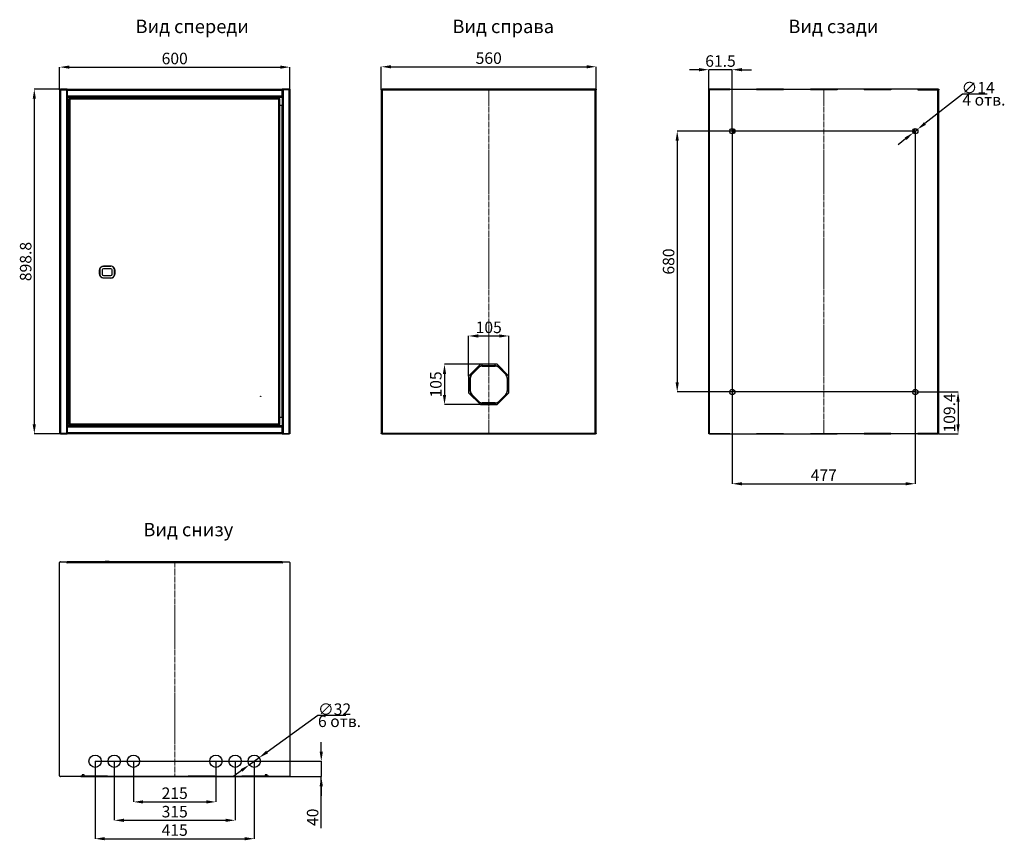
# Model space of a CAD drawing. Units: millimetres. Extents: x 676 to 3242, y -164 to 1976.
import ezdxf

# ---------------------------------------------------------------- set-up
doc = ezdxf.new("R2010")
doc.units = ezdxf.units.MM
doc.header["$PDSIZE"] = -1
doc.linetypes.add('SLD-Осевая', pattern=[19.05, 15.24, -1.27, 1.27, -1.27])
doc.linetypes.add('SLD-Сплошная', pattern=[0])
doc.layers.add('ОСНОВНОЙ', color=7, linetype='SLD-Сплошная')
doc.styles.add('SLDTEXTSTYLE1', font='txt', dxfattribs={"bigfont": 'bigfont'})
doc.styles.add('SLDTEXTSTYLE5', font='txt')
doc.dimstyles.new('ISO-25', dxfattribs={"dimtxt": 2.5, "dimasz": 2.5, "dimexe": 1.25, "dimexo": 0.625, "dimtad": 1, "dimtxsty": 'Standard', "dimcen": 2.5, "dimadec": 0, "dimazin": 0, "dimtfac": 1, "dimtmove": 0, "dimatfit": 3, "dimfxl": 1, "dimarcsym": 0})
doc.dimstyles.new('SLDDIMSTYLE0', dxfattribs={"dimtxt": 30, "dimasz": 25, "dimexe": 0, "dimexo": 0.0625, "dimgap": 7.5, "dimtad": 2, "dimdec": 1, "dimrnd": 1e-09, "dimzin": 12, "dimdsep": 46, "dimtxsty": 'SLDTEXTSTYLE5', "dimsah": 1, "dimcen": 0.09, "dimadec": 0, "dimazin": 3, "dimtfac": 1, "dimtdec": 1, "dimtofl": 0, "dimtmove": 0, "dimatfit": 3, "dimfxl": 1, "dimfrac": 2, "dimtolj": 1, "dimtzin": 12, "dimarcsym": 0})
doc.dimstyles.new('SLDDIMSTYLE2', dxfattribs={"dimtxt": 30, "dimasz": 25, "dimexe": 0, "dimexo": 0.0625, "dimgap": 7.5, "dimtad": 2, "dimdec": 1, "dimrnd": 1e-09, "dimzin": 12, "dimdsep": 46, "dimtxsty": 'SLDTEXTSTYLE5', "dimsah": 1, "dimcen": 0.09, "dimadec": 0, "dimazin": 3, "dimtfac": 1, "dimtdec": 1, "dimtmove": 0, "dimatfit": 0, "dimfxl": 1, "dimfrac": 2, "dimtolj": 1, "dimtzin": 12, "dimarcsym": 0})

# ---------------------------------------------------------------- blocks, each defined once
blk = doc.blocks.new('_D')
at = {"layer": 'Defpoints', "color": 0, "transparency": 16777216}
for p in [(780, 1794.9), (714, 896.1), (780, 896.1)]:
    blk.add_point(p, dxfattribs=at)
at = {"layer": 'ОСНОВНОЙ', "color": 0, "lineweight": -2, "transparency": 16777216}
for p, q in [((779.9, 1794.9), (714, 1794.9)), ((714, 1769.9), (714, 921.1)), ((779.9, 896.1), (714, 896.1))]:
    blk.add_line(p, q, dxfattribs=at)
at = {"layer": 'ОСНОВНОЙ', "color": 0, "transparency": 16777216}
for points in [[(709.8, 1769.9), (718.2, 1769.9), (714, 1794.9)], [(709.8, 921.1), (718.2, 921.1), (714, 896.1)]]:
    blk.add_solid(points, dxfattribs=at)
at = {"layer": 'ОСНОВНОЙ', "color": 0, "transparency": 16777216, "insert": (676.5, 1345.5), "char_height": 30, "attachment_point": 2, "rotation": 90, "style": 'SLDTEXTSTYLE5'}
blk.add_mtext('\\A1;898.8', dxfattribs=at)
blk = doc.blocks.new('_D_1')
at = {"layer": 'Defpoints', "color": 0, "transparency": 16777216}
for p in [(1380, 1852.4), (780, 1793.5), (1380, 1793.5)]:
    blk.add_point(p, dxfattribs=at)
at = {"layer": 'ОСНОВНОЙ', "color": 0, "lineweight": -2, "transparency": 16777216}
for p, q in [((780, 1793.5), (780, 1852.4)), ((805, 1852.4), (1355, 1852.4)), ((1380, 1793.5), (1380, 1852.4))]:
    blk.add_line(p, q, dxfattribs=at)
at = {"layer": 'ОСНОВНОЙ', "color": 0, "transparency": 16777216}
for points in [[(805, 1856.5), (805, 1848.2), (780, 1852.4)], [(1355, 1856.5), (1355, 1848.2), (1380, 1852.4)]]:
    blk.add_solid(points, dxfattribs=at)
at = {"layer": 'ОСНОВНОЙ', "color": 0, "transparency": 16777216, "insert": (1080, 1889.9), "char_height": 30, "attachment_point": 2, "style": 'SLDTEXTSTYLE5'}
blk.add_mtext('\\A1;600', dxfattribs=at)
blk = doc.blocks.new('_D_3')
at = {"layer": 'Defpoints', "color": 0, "transparency": 16777216}
for p in [(872.5, 42.5), (835, 2.5), (1462, 2.5)]:
    blk.add_point(p, dxfattribs=at)
at = {"layer": 'ОСНОВНОЙ', "color": 0, "lineweight": -2, "transparency": 16777216}
for p, q in [((1462, 67.5), (1462, 92.5)), ((872.6, 42.5), (1462, 42.5)), ((1462, 42.5), (1462, 2.5)), ((1462, 42.5), (1462, 2.5)), ((835.1, 2.5), (1462, 2.5)), ((1462, -131.7), (1462, 2.5)), ((1462, -22.5), (1462, -47.5))]:
    blk.add_line(p, q, dxfattribs=at)
at = {"layer": 'ОСНОВНОЙ', "color": 0, "transparency": 16777216}
for points in [[(1457.8, 67.5), (1466.2, 67.5), (1462, 42.5)], [(1457.8, -22.5), (1466.2, -22.5), (1462, 2.5)]]:
    blk.add_solid(points, dxfattribs=at)
at = {"layer": 'ОСНОВНОЙ', "color": 0, "transparency": 16777216, "insert": (1424.5, -103.6), "char_height": 30, "attachment_point": 2, "rotation": 90, "style": 'SLDTEXTSTYLE5'}
blk.add_mtext('\\A1;40', dxfattribs=at)
blk = doc.blocks.new('_D_4')
at = {"layer": 'Defpoints', "color": 0, "transparency": 16777216}
for p in [(872.5, 42.5), (1287.5, 42.5), (1287.5, -159.5)]:
    blk.add_point(p, dxfattribs=at)
at = {"layer": 'ОСНОВНОЙ', "color": 0, "lineweight": -2, "transparency": 16777216}
for p, q in [((872.5, 42.5), (872.5, -159.5)), ((1287.5, 42.5), (1287.5, -159.5)), ((897.5, -159.5), (1262.5, -159.5))]:
    blk.add_line(p, q, dxfattribs=at)
at = {"layer": 'ОСНОВНОЙ', "color": 0, "transparency": 16777216}
for points in [[(897.5, -155.3), (897.5, -163.6), (872.5, -159.5)], [(1262.5, -155.3), (1262.5, -163.6), (1287.5, -159.5)]]:
    blk.add_solid(points, dxfattribs=at)
at = {"layer": 'ОСНОВНОЙ', "color": 0, "transparency": 16777216, "insert": (1080, -121.9), "char_height": 30, "attachment_point": 2, "style": 'SLDTEXTSTYLE5'}
blk.add_mtext('\\A1;415', dxfattribs=at)
blk = doc.blocks.new('_D_5')
at = {"layer": 'Defpoints', "color": 0, "transparency": 16777216}
for p in [(922.5, 42.5), (1237.5, 42.5), (1237.5, -111.5)]:
    blk.add_point(p, dxfattribs=at)
at = {"layer": 'ОСНОВНОЙ', "color": 0, "lineweight": -2, "transparency": 16777216}
for p, q in [((922.5, 42.5), (922.5, -111.5)), ((1237.5, 42.5), (1237.5, -111.5)), ((947.5, -111.5), (1212.5, -111.5))]:
    blk.add_line(p, q, dxfattribs=at)
at = {"layer": 'ОСНОВНОЙ', "color": 0, "transparency": 16777216}
for points in [[(947.5, -107.3), (947.5, -115.6), (922.5, -111.5)], [(1212.5, -107.3), (1212.5, -115.6), (1237.5, -111.5)]]:
    blk.add_solid(points, dxfattribs=at)
at = {"layer": 'ОСНОВНОЙ', "color": 0, "transparency": 16777216, "insert": (1080, -73.9), "char_height": 30, "attachment_point": 2, "style": 'SLDTEXTSTYLE5'}
blk.add_mtext('\\A1;315', dxfattribs=at)
blk = doc.blocks.new('_D_6')
at = {"layer": 'Defpoints', "color": 0, "transparency": 16777216}
for p in [(972.5, 42.5), (1187.5, 42.5), (1187.5, -63.5)]:
    blk.add_point(p, dxfattribs=at)
at = {"layer": 'ОСНОВНОЙ', "color": 0, "lineweight": -2, "transparency": 16777216}
for p, q in [((972.5, 42.5), (972.5, -63.5)), ((1187.5, 42.5), (1187.5, -63.5)), ((997.5, -63.5), (1162.5, -63.5))]:
    blk.add_line(p, q, dxfattribs=at)
at = {"layer": 'ОСНОВНОЙ', "color": 0, "transparency": 16777216}
for points in [[(997.5, -59.3), (997.5, -67.6), (972.5, -63.5)], [(1162.5, -59.3), (1162.5, -67.6), (1187.5, -63.5)]]:
    blk.add_solid(points, dxfattribs=at)
at = {"layer": 'ОСНОВНОЙ', "color": 0, "transparency": 16777216, "insert": (1080, -25.9), "char_height": 30, "attachment_point": 2, "style": 'SLDTEXTSTYLE5'}
blk.add_mtext('\\A1;215', dxfattribs=at)
blk = doc.blocks.new('_D_7')
at = {"layer": 'Defpoints', "color": 0, "transparency": 16777216}
for p in [(1876.8, 1077.5), (1783.2, 972.5), (1876.8, 972.5)]:
    blk.add_point(p, dxfattribs=at)
at = {"layer": 'ОСНОВНОЙ', "color": 0, "lineweight": -2, "transparency": 16777216}
for p, q in [((1876.7, 1077.5), (1783.2, 1077.5)), ((1783.2, 1052.5), (1783.2, 997.5)), ((1876.7, 972.5), (1783.2, 972.5))]:
    blk.add_line(p, q, dxfattribs=at)
at = {"layer": 'ОСНОВНОЙ', "color": 0, "transparency": 16777216}
for points in [[(1779, 1052.5), (1787.4, 1052.5), (1783.2, 1077.5)], [(1779, 997.5), (1787.4, 997.5), (1783.2, 972.5)]]:
    blk.add_solid(points, dxfattribs=at)
at = {"layer": 'ОСНОВНОЙ', "color": 0, "transparency": 16777216, "insert": (1745.7, 1025), "char_height": 30, "attachment_point": 2, "rotation": 90, "style": 'SLDTEXTSTYLE5'}
blk.add_mtext('\\A1;105', dxfattribs=at)
blk = doc.blocks.new('_D_8')
at = {"layer": 'Defpoints', "color": 0, "transparency": 16777216}
for p in [(1951, 1151.4), (1846, 1046.7), (1951, 1046.7)]:
    blk.add_point(p, dxfattribs=at)
at = {"layer": 'ОСНОВНОЙ', "color": 0, "lineweight": -2, "transparency": 16777216}
for p, q in [((1846, 1046.8), (1846, 1151.4)), ((1871, 1151.4), (1926, 1151.4)), ((1951, 1046.8), (1951, 1151.4))]:
    blk.add_line(p, q, dxfattribs=at)
at = {"layer": 'ОСНОВНОЙ', "color": 0, "transparency": 16777216}
for points in [[(1871, 1155.6), (1871, 1147.2), (1846, 1151.4)], [(1926, 1155.6), (1926, 1147.2), (1951, 1151.4)]]:
    blk.add_solid(points, dxfattribs=at)
at = {"layer": 'ОСНОВНОЙ', "color": 0, "transparency": 16777216, "insert": (1898.5, 1188.9), "char_height": 30, "attachment_point": 2, "style": 'SLDTEXTSTYLE5'}
blk.add_mtext('\\A1;105', dxfattribs=at)
blk = doc.blocks.new('_D_9')
at = {"layer": 'Defpoints', "color": 0, "transparency": 16777216}
for p in [(2178.5, 1853.3), (1618.5, 1793.5), (2178.5, 1793.5)]:
    blk.add_point(p, dxfattribs=at)
at = {"layer": 'ОСНОВНОЙ', "color": 0, "lineweight": -2, "transparency": 16777216}
for p, q in [((1618.5, 1793.5), (1618.5, 1853.3)), ((1643.5, 1853.3), (2153.5, 1853.3)), ((2178.5, 1793.5), (2178.5, 1853.3))]:
    blk.add_line(p, q, dxfattribs=at)
at = {"layer": 'ОСНОВНОЙ', "color": 0, "transparency": 16777216}
for points in [[(1643.5, 1857.5), (1643.5, 1849.1), (1618.5, 1853.3)], [(2153.5, 1857.5), (2153.5, 1849.1), (2178.5, 1853.3)]]:
    blk.add_solid(points, dxfattribs=at)
at = {"layer": 'ОСНОВНОЙ', "color": 0, "transparency": 16777216, "insert": (1898.5, 1890.8), "char_height": 30, "attachment_point": 2, "style": 'SLDTEXTSTYLE5'}
blk.add_mtext('\\A1;560', dxfattribs=at)
blk = doc.blocks.new('_D_10')
at = {"layer": 'Defpoints', "color": 0, "transparency": 16777216}
for p in [(2533.3, 1685.5), (3010.3, 1685.5), (3010.3, 766.1)]:
    blk.add_point(p, dxfattribs=at)
at = {"layer": 'ОСНОВНОЙ', "color": 0, "lineweight": -2, "transparency": 16777216}
for p, q in [((2533.3, 1685.4), (2533.3, 766.1)), ((3010.3, 1685.4), (3010.3, 766.1)), ((2558.3, 766.1), (2985.3, 766.1))]:
    blk.add_line(p, q, dxfattribs=at)
at = {"layer": 'ОСНОВНОЙ', "color": 0, "transparency": 16777216}
for points in [[(2558.3, 770.2), (2558.3, 761.9), (2533.3, 766.1)], [(2985.3, 770.2), (2985.3, 761.9), (3010.3, 766.1)]]:
    blk.add_solid(points, dxfattribs=at)
at = {"layer": 'ОСНОВНОЙ', "color": 0, "transparency": 16777216, "insert": (2771.8, 803.6), "char_height": 30, "attachment_point": 2, "style": 'SLDTEXTSTYLE5'}
blk.add_mtext('\\A1;477', dxfattribs=at)
blk = doc.blocks.new('_D_11')
at = {"layer": 'Defpoints', "color": 0, "transparency": 16777216}
for p in [(3010.3, 1685.5), (2389.8, 1005.5), (3010.3, 1005.5)]:
    blk.add_point(p, dxfattribs=at)
at = {"layer": 'ОСНОВНОЙ', "color": 0, "lineweight": -2, "transparency": 16777216}
for p, q in [((3010.2, 1685.5), (2389.8, 1685.5)), ((2389.8, 1660.5), (2389.8, 1030.5)), ((3010.2, 1005.5), (2389.8, 1005.5))]:
    blk.add_line(p, q, dxfattribs=at)
at = {"layer": 'ОСНОВНОЙ', "color": 0, "transparency": 16777216}
for points in [[(2385.6, 1660.5), (2394, 1660.5), (2389.8, 1685.5)], [(2385.6, 1030.5), (2394, 1030.5), (2389.8, 1005.5)]]:
    blk.add_solid(points, dxfattribs=at)
at = {"layer": 'ОСНОВНОЙ', "color": 0, "transparency": 16777216, "insert": (2352.3, 1345.5), "char_height": 30, "attachment_point": 2, "rotation": 90, "style": 'SLDTEXTSTYLE5'}
blk.add_mtext('\\A1;680', dxfattribs=at)
blk = doc.blocks.new('_D_12')
at = {"layer": 'Defpoints', "color": 0, "transparency": 16777216}
for p in [(3010.3, 1005.5), (3071.8, 896.1), (3121.8, 896.1)]:
    blk.add_point(p, dxfattribs=at)
at = {"layer": 'ОСНОВНОЙ', "color": 0, "lineweight": -2, "transparency": 16777216}
for p, q in [((3010.4, 1005.5), (3121.8, 1005.5)), ((3121.8, 980.5), (3121.8, 921.1)), ((3071.9, 896.1), (3121.8, 896.1))]:
    blk.add_line(p, q, dxfattribs=at)
at = {"layer": 'ОСНОВНОЙ', "color": 0, "transparency": 16777216}
for points in [[(3117.6, 980.5), (3126, 980.5), (3121.8, 1005.5)], [(3117.6, 921.1), (3126, 921.1), (3121.8, 896.1)]]:
    blk.add_solid(points, dxfattribs=at)
at = {"layer": 'ОСНОВНОЙ', "color": 0, "transparency": 16777216, "insert": (3084.3, 950.8), "char_height": 30, "attachment_point": 2, "rotation": 90, "style": 'SLDTEXTSTYLE5'}
blk.add_mtext('\\A1;109.4', dxfattribs=at)
blk = doc.blocks.new('_D_13')
at = {"layer": 'Defpoints', "color": 0, "transparency": 16777216}
for p in [(2471.8, 1845.7), (2471.8, 1793.5), (2533.3, 1685.5)]:
    blk.add_point(p, dxfattribs=at)
at = {"layer": 'ОСНОВНОЙ', "color": 0, "lineweight": -2, "transparency": 16777216}
for p, q in [((2446.8, 1845.7), (2421.8, 1845.7)), ((2471.8, 1793.5), (2471.8, 1845.7)), ((2533.3, 1845.7), (2471.8, 1845.7)), ((2533.3, 1685.5), (2533.3, 1845.7)), ((2558.3, 1845.7), (2583.3, 1845.7))]:
    blk.add_line(p, q, dxfattribs=at)
at = {"layer": 'ОСНОВНОЙ', "color": 0, "transparency": 16777216}
for points in [[(2446.8, 1849.9), (2446.8, 1841.5), (2471.8, 1845.7)], [(2558.3, 1849.9), (2558.3, 1841.5), (2533.3, 1845.7)]]:
    blk.add_solid(points, dxfattribs=at)
at = {"layer": 'ОСНОВНОЙ', "color": 0, "transparency": 16777216, "insert": (2502.6, 1883.2), "char_height": 30, "attachment_point": 2, "style": 'SLDTEXTSTYLE5'}
blk.add_mtext('\\A1;61.5', dxfattribs=at)
blk = doc.blocks.new('*D19')
at = {"color": 0, "lineweight": -2, "transparency": 16777216}
for p, q in [((1453.4, 161.7), (1320.8, 66.5)), ((1525.7, 161.7), (1453.4, 161.7)), ((1274.5, 33.2), (1300.5, 51.9)), ((1254.2, 18.6), (1233.9, 4))]:
    blk.add_line(p, q, dxfattribs=at)
at = {"color": 0, "transparency": 16777216}
for points in [[(1318.4, 69.8), (1323.2, 63.1), (1300.5, 51.9)], [(1251.8, 22), (1256.6, 15.2), (1274.5, 33.2)]]:
    blk.add_solid(points, dxfattribs=at)
at = {"layer": 'Defpoints', "color": 0, "transparency": 16777216}
for p in [(1300.5, 51.9), (1274.5, 33.2)]:
    blk.add_point(p, dxfattribs=at)
at = {"color": 0, "transparency": 16777216, "insert": (1496.7, 178.2), "char_height": 25, "attachment_point": 5}
blk.add_mtext('{\\fGOST type A|b1|i1|c204|p2;\\H1.2x;∅32}', dxfattribs=at)
blk = doc.blocks.new('*D20')
at = {"color": 0, "lineweight": -2, "transparency": 16777216}
for p, q in [((3133.1, 1782.2), (3035.4, 1705.3)), ((3198.1, 1782.2), (3133.1, 1782.2)), ((3004.8, 1681.1), (3015.8, 1689.8)), ((2985.2, 1665.7), (2965.5, 1650.2))]:
    blk.add_line(p, q, dxfattribs=at)
at = {"color": 0, "transparency": 16777216}
for points in [[(3032.9, 1708.5), (3038, 1702), (3015.8, 1689.8)], [(2982.6, 1668.9), (2987.7, 1662.4), (3004.8, 1681.1)]]:
    blk.add_solid(points, dxfattribs=at)
at = {"layer": 'Defpoints', "color": 0, "transparency": 16777216}
for p in [(3004.8, 1681.1), (3015.8, 1689.8)]:
    blk.add_point(p, dxfattribs=at)
at = {"color": 0, "transparency": 16777216, "insert": (3174.2, 1798.7), "char_height": 25, "attachment_point": 5}
blk.add_mtext('{\\fGOST type A|b1|i1|c204|p2;\\H1.2x;∅14}', dxfattribs=at)

msp = doc.modelspace()

# ---------------------------------------------------------------- linework, layer by layer
at = {"color": 7, "linetype": 'SLD-Сплошная'}
for p, q in [((779.99, 1793.47), (779.99, 1794.87)), ((779.99, 1794.87), (781.99, 1794.87)), ((780.03, 1793.47), (779.99, 1793.47)), ((779.99, 1793.47), (779.99, 897.47)), ((781.99, 1793.47), (780.03, 1793.47)), ((781.99, 1793.47), (781.95, 1793.47)), ((781.99, 1794.87), (781.99, 1793.47)), ((798.69, 1794.87), (781.99, 1794.87)), ((798.69, 1793.47), (781.99, 1793.47)), ((782.39, 1793.47), (782.39, 897.47)), ((782.39, 1793.47), (797.59, 1793.47)), ((797.59, 1793.47), (797.59, 897.47)), ((798.69, 1793.47), (798.69, 1794.87)), ((800.09, 1794.87), (798.69, 1794.87)), ((799.99, 1793.47), (798.69, 1793.47)), ((799.99, 1793.47), (800.09, 1793.47)), ((799.99, 1793.47), (799.99, 897.47)), ((799.99, 1791.97), (800.09, 1791.97)), ((800.09, 1792.47), (800.09, 1794.87)), ((800.09, 1794.87), (1359.89, 1794.87)), ((800.09, 1792.47), (800.09, 1777.27)), ((800.09, 1792.47), (1359.89, 1792.47)), ((800.09, 1777.27), (1359.89, 1777.27)), ((800.09, 1774.87), (800.09, 1777.27)), ((800.09, 1774.87), (1359.89, 1774.87)), ((800.09, 1774.87), (800.09, 1773.87)), ((800.09, 1773.87), (1359.89, 1773.87)), ((800.09, 1752.27), (800.09, 1773.87)), ((1352.39, 1771.97), (805.39, 1771.97)), ((805.39, 1771.97), (805.39, 1769.97)), ((1352.39, 1771.97), (1352.39, 1769.97)), ((1359.89, 1794.87), (1359.89, 1792.47)), ((1361.29, 1794.87), (1359.89, 1794.87)), ((1359.89, 1793.47), (1359.99, 1793.47)), ((1359.89, 1777.27), (1359.89, 1792.47)), ((1359.89, 1791.97), (1359.99, 1791.97)), ((1359.89, 1777.27), (1359.89, 1774.87)), ((1359.89, 1773.87), (1359.89, 1774.87)), ((1359.89, 1773.87), (1359.89, 1752.27)), ((1359.99, 1793.47), (1359.99, 897.47)), ((1359.99, 1793.47), (1361.29, 1793.47)), ((1361.29, 1793.47), (1361.29, 1794.87)), ((1377.99, 1794.87), (1361.29, 1794.87)), ((1377.99, 1793.47), (1361.29, 1793.47)), ((1362.39, 1793.47), (1362.39, 897.47)), ((1377.59, 1793.47), (1362.39, 1793.47)), ((1377.59, 1793.47), (1377.59, 897.47)), ((1377.99, 1793.47), (1377.99, 1794.87)), ((1377.99, 1794.87), (1379.99, 1794.87)), ((1378.03, 1793.47), (1377.99, 1793.47)), ((1377.99, 1793.47), (1379.95, 1793.47)), ((1379.99, 1793.47), (1379.95, 1793.47)), ((1379.99, 1794.87), (1379.99, 1793.47)), ((1379.99, 1793.47), (1379.99, 897.47)), ((1618.51, 1793.47), (1618.51, 1794.87)), ((1618.51, 1794.87), (1620.51, 1794.87)), ((1618.56, 1793.47), (1618.51, 1793.47)), ((1618.51, 1793.47), (1618.51, 897.47)), ((1618.56, 1793.47), (1620.51, 1793.47)), ((1620.51, 1793.47), (1620.47, 1793.47)), ((1620.51, 1794.87), (1620.51, 1793.47)), ((2176.51, 1794.87), (1620.51, 1794.87)), ((2176.51, 1793.47), (1620.51, 1793.47)), ((1620.91, 1793.47), (1620.91, 897.47)), ((1620.91, 1793.47), (2176.11, 1793.47)), ((2176.11, 897.47), (2176.11, 1793.47)), ((2176.51, 1793.47), (2176.51, 1794.87)), ((2176.51, 1794.87), (2178.51, 1794.87)), ((2176.56, 1793.47), (2176.51, 1793.47)), ((2176.51, 1793.47), (2178.47, 1793.47)), ((2178.51, 1793.47), (2178.47, 1793.47)), ((2178.51, 1794.87), (2178.51, 1793.47)), ((2178.51, 897.47), (2178.51, 1793.47)), ((2471.8, 1793.47), (2471.8, 1794.87)), ((2471.8, 1794.87), (2473.8, 1794.87)), ((2471.84, 1793.47), (2471.8, 1793.47)), ((2471.8, 897.47), (2471.8, 1793.47)), ((2471.84, 1793.47), (2473.8, 1793.47)), ((2473.8, 1793.47), (2473.76, 1793.47)), ((2473.8, 1794.87), (2473.8, 1793.47)), ((2526.8, 1794.87), (2473.8, 1794.87)), ((2526.8, 1793.47), (2473.8, 1793.47)), ((2526.8, 1793.47), (2474.2, 1793.47)), ((2474.2, 897.47), (2474.2, 1793.47)), ((2526.8, 1794.87), (2526.8, 1793.47)), ((2526.8, 1794.87), (2596.8, 1794.87)), ((2596.8, 1794.87), (2596.8, 1793.47)), ((2666.8, 1794.87), (2596.8, 1794.87)), ((2666.8, 1793.47), (2596.8, 1793.47)), ((2666.8, 1794.87), (2666.8, 1793.47)), ((2666.8, 1794.87), (2736.8, 1794.87)), ((2736.8, 1794.87), (2736.8, 1793.47)), ((2806.8, 1794.87), (2736.8, 1794.87)), ((2806.8, 1793.47), (2736.8, 1793.47)), ((2806.8, 1794.87), (2806.8, 1793.47)), ((2876.8, 1794.87), (2806.8, 1794.87)), ((2876.8, 1794.87), (2876.8, 1793.47)), ((2946.8, 1794.87), (2876.8, 1794.87)), ((2946.8, 1793.47), (2876.8, 1793.47)), ((2946.8, 1794.87), (2946.8, 1793.47)), ((3016.8, 1794.87), (2946.8, 1794.87)), ((3016.8, 1794.87), (3016.8, 1793.47)), ((3069.8, 1794.87), (3016.8, 1794.87)), ((3069.8, 1793.47), (3016.8, 1793.47)), ((3016.8, 1793.47), (3069.4, 1793.47)), ((3069.4, 897.47), (3069.4, 1793.47)), ((3069.8, 1793.47), (3069.8, 1794.87)), ((3069.8, 1794.87), (3071.8, 1794.87)), ((3069.84, 1793.47), (3069.8, 1793.47)), ((3071.76, 1793.47), (3069.84, 1793.47)), ((3071.8, 1793.47), (3071.76, 1793.47)), ((3071.8, 1794.87), (3071.8, 1793.47)), ((3071.8, 897.47), (3071.8, 1793.47)), ((799.99, 1752.27), (800.99, 1752.27)), ((803.39, 1752.27), (800.99, 1752.27)), ((800.99, 1752.27), (800.99, 938.67)), ((803.39, 1769.97), (803.39, 920.97)), ((803.39, 1769.97), (805.39, 1769.97)), ((1351.39, 1768.97), (806.39, 1768.97)), ((806.39, 1768.97), (806.39, 921.97)), ((1351.39, 921.97), (1351.39, 1768.97)), ((1354.39, 1769.97), (1352.39, 1769.97)), ((1354.39, 920.97), (1354.39, 1769.97)), ((1358.99, 1752.27), (1354.39, 1752.27)), ((1358.99, 1752.27), (1358.99, 938.67)), ((1359.99, 1752.27), (1358.99, 1752.27)), ((2534.55, 1688.77), (2534.55, 1692.36)), ((2539.48, 1688.77), (2534.55, 1688.77)), ((2534.55, 1682.4), (2539.59, 1682.4)), ((2534.55, 1678.65), (2534.55, 1682.4)), ((3004.02, 1682.39), (3009.05, 1682.39)), ((3009.05, 1688.77), (3004.13, 1688.77)), ((3009.05, 1692.36), (3009.05, 1688.77)), ((3009.05, 1682.39), (3009.05, 1678.64)), ((884.08, 1312.47), (884.08, 1323.47)), ((893.62, 1333.46), (894.08, 1333.47)), ((894.08, 1333.47), (913.71, 1333.47)), ((923.7, 1323.47), (923.7, 1312.47)), ((894.08, 1302.47), (893.6, 1302.48)), ((913.71, 1302.47), (894.08, 1302.47)), ((1876.77, 1077.47), (1846.01, 1046.72)), ((1853.88, 1051.32), (1852.25, 1052.95)), ((1872.17, 1069.6), (1853.88, 1051.32)), ((1854.32, 1050.88), (1872.61, 1069.16)), ((1872.17, 1069.6), (1870.53, 1071.24)), ((1872.61, 1069.16), (1872.17, 1069.6)), ((1920.26, 1077.47), (1876.77, 1077.47)), ((1881.8, 1073.59), (1881.8, 1077.47)), ((1915.23, 1073.59), (1881.8, 1073.59)), ((1881.8, 1072.97), (1881.8, 1073.59)), ((1881.8, 1072.97), (1915.23, 1072.97)), ((1915.23, 1073.59), (1915.23, 1077.47)), ((1915.23, 1072.97), (1915.23, 1073.59)), ((1951.01, 1046.72), (1920.26, 1077.47)), ((1924.42, 1069.16), (1924.86, 1069.6)), ((1924.42, 1069.16), (1942.71, 1050.88)), ((1924.86, 1069.6), (1926.5, 1071.24)), ((1943.15, 1051.32), (1924.86, 1069.6)), ((1943.15, 1051.32), (1944.78, 1052.95)), ((1846.01, 1046.72), (1846.01, 1003.22)), ((1849.89, 1041.69), (1846.01, 1041.69)), ((1849.89, 1041.69), (1849.89, 1008.25)), ((1850.51, 1041.69), (1849.89, 1041.69)), ((1850.51, 1008.25), (1850.51, 1041.69)), ((1854.32, 1050.88), (1853.88, 1051.32)), ((1942.71, 1050.88), (1943.15, 1051.32)), ((1946.51, 1041.69), (1946.51, 1024.97)), ((1946.51, 1041.69), (1947.14, 1041.69)), ((1947.14, 1024.97), (1947.14, 1041.69)), ((1947.14, 1041.69), (1951.01, 1041.69)), ((1951.01, 1003.22), (1951.01, 1046.72)), ((1849.89, 1008.25), (1846.01, 1008.25)), ((1846.01, 1003.22), (1876.77, 972.47)), ((1850.51, 1008.25), (1849.89, 1008.25)), ((1920.26, 972.47), (1951.01, 1003.22)), ((1946.51, 1024.97), (1947.14, 1024.97)), ((1946.51, 1024.96), (1946.51, 1008.25)), ((1946.51, 1024.96), (1947.14, 1024.96)), ((1946.51, 1008.25), (1947.14, 1008.25)), ((1947.14, 1024.97), (1951.01, 1024.97)), ((1947.14, 1008.25), (1947.14, 1024.96)), ((1947.14, 1024.96), (1951.01, 1024.96)), ((1947.14, 1008.25), (1951.01, 1008.25)), ((2534.55, 1011.9), (2534.55, 1012.36)), ((2534.55, 1006.15), (2534.55, 1009.9)), ((2540.27, 1006.15), (2534.55, 1006.15)), ((3009.05, 1006.14), (3003.34, 1006.14)), ((3009.05, 1012.36), (3009.05, 1011.89)), ((3009.05, 1009.89), (3009.05, 1006.14)), ((1853.88, 998.62), (1852.25, 996.99)), ((1854.32, 999.06), (1853.88, 998.62)), ((1853.88, 998.62), (1872.17, 980.34)), ((1872.61, 980.78), (1854.32, 999.06)), ((1872.17, 980.34), (1870.53, 978.7)), ((1872.61, 980.78), (1872.17, 980.34)), ((1915.23, 976.97), (1881.8, 976.97)), ((1881.8, 976.97), (1881.8, 976.35)), ((1881.8, 976.35), (1915.23, 976.35)), ((1881.8, 976.35), (1881.8, 972.47)), ((1915.23, 976.97), (1915.23, 976.35)), ((1915.23, 976.35), (1915.23, 972.47)), ((1942.71, 999.06), (1924.42, 980.78)), ((1924.42, 980.78), (1924.86, 980.34)), ((1924.86, 980.34), (1943.15, 998.62)), ((1924.86, 980.34), (1926.5, 978.7)), ((1942.71, 999.06), (1943.15, 998.62)), ((1943.15, 998.62), (1944.78, 996.99)), ((2534.55, 999.77), (2537.37, 999.77)), ((2534.55, 998.58), (2534.55, 999.77)), ((3006.24, 999.77), (3009.05, 999.77)), ((3009.05, 999.77), (3009.05, 998.58)), ((1876.77, 972.47), (1920.26, 972.47)), ((800.99, 938.67), (799.99, 938.67)), ((800.09, 917.07), (800.09, 938.67)), ((800.99, 938.67), (803.39, 938.67)), ((1358.99, 938.67), (1354.39, 938.67)), ((1358.99, 938.67), (1359.99, 938.67)), ((1359.89, 938.67), (1359.89, 917.07)), ((800.09, 898.97), (799.99, 898.97)), ((800.09, 917.07), (800.09, 916.07)), ((1359.89, 917.07), (800.09, 917.07)), ((800.09, 913.67), (800.09, 916.07)), ((1359.89, 916.07), (800.09, 916.07)), ((1359.89, 913.67), (800.09, 913.67)), ((800.09, 913.67), (800.09, 898.47)), ((1359.89, 898.47), (800.09, 898.47)), ((800.09, 896.07), (800.09, 898.47)), ((803.39, 920.97), (805.39, 920.97)), ((805.39, 918.97), (805.39, 920.97)), ((805.39, 918.97), (1352.39, 918.97)), ((806.39, 921.97), (1351.39, 921.97)), ((1352.39, 918.97), (1352.39, 920.97)), ((1354.39, 920.97), (1352.39, 920.97)), ((1359.89, 916.07), (1359.89, 917.07)), ((1359.89, 916.07), (1359.89, 913.67)), ((1359.89, 898.47), (1359.89, 913.67)), ((1359.99, 898.97), (1359.89, 898.97)), ((1359.89, 898.47), (1359.89, 896.07)), ((779.99, 896.07), (779.99, 897.47)), ((779.99, 897.47), (780.03, 897.47)), ((781.99, 896.07), (779.99, 896.07)), ((780.03, 897.47), (781.95, 897.47)), ((781.95, 897.47), (781.99, 897.47)), ((781.99, 897.47), (781.99, 896.07)), ((781.99, 897.47), (798.69, 897.47)), ((781.99, 896.07), (798.69, 896.07)), ((797.59, 897.47), (782.39, 897.47)), ((798.69, 897.47), (799.99, 897.47)), ((798.69, 897.47), (798.69, 896.07)), ((798.69, 896.07), (800.09, 896.07)), ((800.09, 897.47), (799.99, 897.47)), ((1359.89, 896.07), (800.09, 896.07)), ((1359.99, 897.47), (1359.89, 897.47)), ((1359.89, 896.07), (1361.29, 896.07)), ((1361.29, 897.47), (1359.99, 897.47)), ((1361.29, 897.47), (1361.29, 896.07)), ((1361.29, 897.47), (1377.99, 897.47)), ((1361.29, 896.07), (1377.99, 896.07)), ((1362.39, 897.47), (1377.59, 897.47)), ((1379.95, 897.47), (1377.99, 897.47)), ((1377.99, 896.07), (1377.99, 897.47)), ((1377.99, 897.47), (1378.03, 897.47)), ((1379.99, 896.07), (1377.99, 896.07)), ((1379.95, 897.47), (1379.99, 897.47)), ((1379.99, 897.47), (1379.99, 896.07)), ((1618.51, 896.07), (1618.51, 897.47)), ((1618.51, 897.47), (1618.56, 897.47)), ((1620.51, 896.07), (1618.51, 896.07)), ((1620.47, 897.47), (1618.56, 897.47)), ((1620.47, 897.47), (1620.51, 897.47)), ((1620.51, 897.47), (1620.51, 896.07)), ((1620.51, 897.47), (2176.51, 897.47)), ((1620.51, 896.07), (2176.51, 896.07)), ((2176.11, 897.47), (1620.91, 897.47)), ((2178.47, 897.47), (2176.51, 897.47)), ((2176.51, 896.07), (2176.51, 897.47)), ((2176.51, 897.47), (2176.56, 897.47)), ((2178.51, 896.07), (2176.51, 896.07)), ((2178.47, 897.47), (2178.51, 897.47)), ((2178.51, 897.47), (2178.51, 896.07)), ((2471.8, 896.07), (2471.8, 897.47)), ((2471.8, 897.47), (2471.84, 897.47)), ((2473.8, 896.07), (2471.8, 896.07)), ((2473.76, 897.47), (2471.84, 897.47)), ((2473.76, 897.47), (2473.8, 897.47)), ((2473.8, 897.47), (2473.8, 896.07)), ((2473.8, 897.47), (2526.8, 897.47)), ((2473.8, 896.07), (2526.8, 896.07)), ((2474.2, 897.47), (2526.8, 897.47)), ((2526.8, 897.47), (2526.8, 896.07)), ((2526.8, 896.07), (2596.8, 896.07)), ((2596.8, 897.47), (2666.8, 897.47)), ((2596.8, 896.07), (2596.8, 897.47)), ((2596.8, 896.07), (2666.8, 896.07)), ((2666.8, 897.47), (2666.8, 896.07)), ((2666.8, 896.07), (2736.8, 896.07)), ((2736.8, 897.47), (2806.8, 897.47)), ((2736.8, 896.07), (2736.8, 897.47)), ((2736.8, 896.07), (2806.8, 896.07)), ((2806.8, 896.07), (2806.8, 897.47)), ((2876.8, 896.07), (2806.8, 896.07)), ((2946.8, 897.47), (2876.8, 897.47)), ((2876.8, 897.47), (2876.8, 896.07)), ((2876.8, 896.07), (2946.8, 896.07)), ((2946.8, 896.07), (2946.8, 897.47)), ((3016.8, 896.07), (2946.8, 896.07)), ((3069.4, 897.47), (3016.8, 897.47)), ((3016.8, 897.47), (3016.8, 896.07)), ((3016.8, 897.47), (3069.8, 897.47)), ((3016.8, 896.07), (3069.8, 896.07)), ((3069.8, 897.47), (3071.76, 897.47)), ((3069.8, 896.07), (3069.8, 897.47)), ((3069.8, 897.47), (3069.84, 897.47)), ((3071.8, 896.07), (3069.8, 896.07)), ((3071.76, 897.47), (3071.8, 897.47)), ((3071.8, 897.47), (3071.8, 896.07)), ((781.99, 562.54), (779.99, 560.54)), ((779.99, 4.54), (779.99, 560.54)), ((781.99, 562.54), (798.69, 562.54)), ((798.69, 562.54), (798.69, 560.14)), ((798.69, 560.14), (800.09, 560.14)), ((800.09, 560.14), (800.09, 562.54)), ((1359.89, 562.54), (800.09, 562.54)), ((1359.89, 560.14), (800.09, 560.14)), ((894.08, 562.63), (893.7, 562.54)), ((914.08, 562.54), (913.69, 562.63)), ((1359.89, 562.54), (1359.89, 560.14)), ((1359.89, 560.14), (1361.29, 560.14)), ((1361.29, 560.14), (1361.29, 562.54)), ((1361.29, 562.54), (1377.99, 562.54)), ((1379.99, 560.54), (1377.99, 562.54)), ((1379.99, 560.54), (1379.99, 4.54)), ((779.99, 4.54), (781.99, 2.54)), ((834.99, 2.54), (781.99, 2.54)), ((834.99, 3.94), (834.99, 2.54)), ((834.99, 3.94), (904.99, 3.94)), ((838.99, 3.94), (834.99, 3.94)), ((834.99, 2.54), (904.99, 2.54)), ((843.99, 7.54), (838.99, 7.54)), ((838.99, 7.54), (838.99, 3.94)), ((843.99, 3.94), (843.99, 7.54)), ((904.99, 3.94), (843.99, 3.94)), ((904.99, 3.94), (904.99, 2.54)), ((974.99, 2.54), (904.99, 2.54)), ((974.99, 3.94), (974.99, 2.54)), ((974.99, 3.94), (1044.99, 3.94)), ((974.99, 2.54), (1044.99, 2.54)), ((1044.99, 3.94), (1044.99, 2.54)), ((1114.99, 2.54), (1044.99, 2.54)), ((1114.99, 3.94), (1114.99, 2.54)), ((1184.99, 3.94), (1114.99, 3.94)), ((1184.99, 2.54), (1114.99, 2.54)), ((1184.99, 3.94), (1184.99, 2.54)), ((1254.99, 2.54), (1184.99, 2.54)), ((1254.99, 3.94), (1254.99, 2.54)), ((1324.99, 3.94), (1254.99, 3.94)), ((1315.99, 3.94), (1254.99, 3.94)), ((1324.99, 2.54), (1254.99, 2.54)), ((1320.99, 7.54), (1315.99, 7.54)), ((1315.99, 7.54), (1315.99, 3.94)), ((1320.99, 3.94), (1320.99, 7.54)), ((1324.99, 3.94), (1320.99, 3.94)), ((1324.99, 3.94), (1324.99, 2.54)), ((1377.99, 2.54), (1324.99, 2.54)), ((1377.99, 2.54), (1379.99, 4.54))]:
    msp.add_line(p, q, dxfattribs=at)
at = {"color": 7, "linetype": 'SLD-Сплошная', "flags": 128}
for points in [[(806.39, 1768.97), (806.18, 1769.96), (805.96, 1770.86), (805.74, 1771.53), (805.52, 1771.91), (805.39, 1771.97)], [(1352.39, 1771.97), (1352.18, 1771.8), (1351.96, 1771.3), (1351.74, 1770.53), (1351.52, 1769.57), (1351.39, 1768.97)], [(803.39, 1769.97), (803.56, 1769.76), (804.06, 1769.54), (804.83, 1769.32), (805.79, 1769.1), (806.39, 1768.97)], [(1351.39, 1768.97), (1352.38, 1769.18), (1353.28, 1769.4), (1353.95, 1769.62), (1354.33, 1769.84), (1354.39, 1769.97)], [(2534.04, 1678.51), (2534.17, 1678.57), (2534.55, 1678.65)], [(3009.05, 1678.64), (3009.44, 1678.56), (3009.54, 1678.51)], [(884.42, 1323.48), (884.42, 1321.48), (884.42, 1313.48), (884.42, 1312.46)], [(888.09, 1331.48), (890.71, 1332.89), (893.62, 1333.46)], [(890.97, 1323.47), (890.97, 1317.97), (890.97, 1312.47)], [(893.97, 1309.46), (903.87, 1309.46), (913.78, 1309.46)], [(913.78, 1326.48), (903.89, 1326.48), (894.01, 1326.48)], [(913.74, 1333.06), (911.74, 1333.07), (903.74, 1333.07), (894.04, 1333.06)], [(916.81, 1312.47), (916.81, 1315.22), (916.81, 1317.93), (916.81, 1317.97), (916.81, 1323.47)], [(923.36, 1312.46), (923.36, 1314.46), (923.36, 1322.46), (923.36, 1323.48)], [(893.6, 1302.48), (890.71, 1303.06), (888.1, 1304.45)], [(894.04, 1302.88), (896.04, 1302.87), (904.04, 1302.87), (913.74, 1302.88)], [(806.39, 921.97), (805.4, 921.76), (804.5, 921.54), (803.83, 921.32), (803.45, 921.1), (803.39, 920.97)], [(805.39, 918.97), (805.6, 919.14), (805.82, 919.64), (806.04, 920.41), (806.26, 921.37), (806.39, 921.97)], [(1351.39, 921.97), (1351.6, 920.98), (1351.82, 920.08), (1352.04, 919.41), (1352.26, 919.03), (1352.39, 918.97)], [(1354.39, 920.97), (1354.22, 921.18), (1353.72, 921.4), (1352.95, 921.62), (1351.99, 921.84), (1351.39, 921.97)]]:
    msp.add_lwpolyline(points, dxfattribs=at)
at = {"color": 7, "linetype": 'SLD-Сплошная'}
for centre, radius in [((2533.3, 1685.47), 7), ((3010.3, 1685.47), 7), ((2533.3, 1005.47), 7), ((3010.3, 1005.47), 7), ((1304.39, 993.97), 0.5), ((872.49, 42.54), 16), ((922.49, 42.54), 16), ((972.49, 42.54), 16), ((1187.49, 42.54), 16), ((1237.49, 42.54), 16), ((1287.49, 42.54), 16)]:
    msp.add_circle(centre, radius, dxfattribs=at)
for centre, radius, start, end in [((804.79, 1768.37), 1.71, 20.51712, 69.44235), ((807.09, 1770.67), 1.84, 202.41269, 247.62784), ((1353.09, 1768.27), 1.84, 112.41269, 157.62784), ((1350.79, 1770.57), 1.71, 290.51712, 339.44235), ((894.08, 1323.47), 10, 126.78358, 180.01042), ((884.38, 1316.27), 7.21, 89.66555, 92.37071), ((894.08, 1312.47), 10, 179.98993, 233.30656), ((884.38, 1319.58), 7.12, 267.59809, 270.33887), ((894.01, 1323.47), 9.59, 89.82395, 179.93525), ((894.03, 1312.49), 9.6, 180.14183, 270.09863), ((894, 1323.46), 3.03, 89.87171, 179.71572), ((894, 1312.48), 3.02, 180.27072, 269.48018), ((895.8, 1333.12), 1.76, 168.57756, 182.13071), ((913.7, 1323.47), 10, 359.98392, 89.9907), ((912, 1333.12), 1.74, 357.87157, 11.4471), ((913.7, 1312.47), 10, 270.01239, 0.01287), ((913.75, 1323.45), 9.6, 0.13577, 90.08917), ((913.77, 1312.47), 9.59, 269.83578, 359.93518), ((913.78, 1323.45), 3.03, 0.28559, 90.12249), ((913.78, 1312.49), 3.03, 269.877, 359.71173), ((923.36, 1314.11), 9.37, 87.94107, 90.02143), ((923.36, 1321.7), 9.23, 269.97833, 272.09035), ((1659.81, 1317.98), 42.03, 169.30604, 190.69396), ((895.8, 1302.82), 1.76, 177.87534, 191.39101), ((911.99, 1302.82), 1.75, 348.56538, 2.12796), ((1881.8, 1059.97), 13.62, 90, 135), ((1881.8, 1059.97), 13, 90, 135), ((1915.23, 1059.97), 13.62, 45, 90), ((1915.23, 1059.97), 13, 45, 90), ((1863.51, 1041.69), 13.62, 135, 180), ((1863.51, 1041.69), 13, 135, 180), ((1933.51, 1041.69), 13, 0, 45), ((1933.51, 1041.69), 13.62, 0, 45), ((1863.51, 1008.25), 13.62, 180, 225), ((1863.51, 1008.25), 13, 180, 225), ((1933.51, 1008.25), 13, 315, 0), ((1933.51, 1008.25), 13.62, 315, 0), ((2534.55, 1010.9), 1, 90, 270), ((3009.05, 1010.89), 1, 270, 90), ((1881.8, 989.97), 13.62, 225, 270), ((1881.8, 989.97), 13, 225, 270), ((1915.23, 989.97), 13, 270, 315), ((1915.23, 989.97), 13.62, 270, 315), ((806.99, 920.37), 1.71, 110.51712, 159.44235), ((804.69, 922.67), 1.84, 292.41269, 337.62784), ((1352.99, 922.57), 1.71, 200.51712, 249.44235), ((1350.69, 920.27), 1.84, 22.41269, 67.62784), ((782.39, 560.14), 2.4, 100.58422, 169.41578), ((797.59, 560.14), 2.4, 0, 62.72039), ((903.89, 492.41), 70.9, 82.04773, 97.95197), ((1362.39, 560.14), 2.4, 117.27961, 180), ((1377.59, 560.14), 2.4, 10.58422, 79.41578), ((782.39, 4.94), 2.4, 190.58422, 259.41578), ((1377.59, 4.94), 2.4, 280.58422, 349.41578)]:
    msp.add_arc(centre, radius, start, end, dxfattribs=at)
at = {"layer": 'ОСНОВНОЙ', "linetype": 'SLD-Осевая', "lineweight": 18}
for p, q in [((1898.51, 895.47), (1898.51, 1795.47)), ((2771.8, 895.47), (2771.8, 1795.47)), ((1079.99, 562.54), (1079.99, 2.54))]:
    msp.add_line(p, q, dxfattribs=at)

# ---------------------------------------------------------------- texts
at = {"char_height": 30, "attachment_point": 1}
for s, width, insert in [('{\\fGOST type A|b1|i1|c204|p2;4 отв.}', 242.7262, (3133.06, 1782.22)), ('{\\fGOST type A|b1|i1|c204|p2;6 отв.}', 381.5754, (1453.41, 161.71))]:
    msp.add_mtext_dynamic_manual_height_columns(s, width=width, gutter_width=25, heights=[0], dxfattribs=dict(at, insert=insert))
at = {"layer": 'ОСНОВНОЙ', "char_height": 35, "attachment_point": 1, "style": 'SLDTEXTSTYLE1'}
for s, insert in [('Вид спереди', (977.81, 1976.08)), ('Вид справа', (1803.8, 1976.08)), ('Вид сзади', (2679.5, 1976.08)), ('Вид снизу', (998.3, 664.08))]:
    msp.add_mtext(s, dxfattribs=dict(at, insert=insert))

# ---------------------------------------------------------------- dimensions: what is measured, and where the dimension line sits
for p1, p2, picture, middle in [((3004.81, 1681.14), (3015.8, 1689.8), '*D20', (3174.23, 1782.22)), ((1274.5, 33.21), (1300.49, 51.87), '*D19', (1496.7, 161.71))]:
    dim = msp.add_diameter_dim_2p(p1=p1, p2=p2, text='{\\fGOST type A|b1|i1|c204|p2;\\H1.2x;<>}', dimstyle='ISO-25', override={"dimtxt": 25, "dimasz": 25, "dimexe": 1, "dimexo": 0, "dimgap": 1.5, "dimtih": 1, "dimtoh": 1, "dimdec": 1, "dimzin": 0, "dimlunit": 5, "dimadec": 2, "dimtdec": 1, "dimtzin": 0})
    dim.commit()
    dim.dimension.update_dxf_attribs({"geometry": picture, "text_midpoint": middle, "dimtype": 163})
at = {"layer": 'ОСНОВНОЙ'}
for base, p1, p2, dimstyle, picture, middle in [((1379.99, 1852.36), (779.99, 1793.47), (1379.99, 1793.47), 'SLDDIMSTYLE0', '_D_1', (1079.99, 1852.36)), ((2178.51, 1853.29), (1618.51, 1793.47), (2178.51, 1793.47), 'SLDDIMSTYLE0', '_D_9', (1898.51, 1853.29)), ((2471.8, 1845.71), (2533.3, 1685.47), (2471.8, 1793.47), 'SLDDIMSTYLE2', '_D_13', (2502.55, 1845.71)), ((3010.3, 766.07), (2533.3, 1685.47), (3010.3, 1685.47), 'SLDDIMSTYLE0', '_D_10', (2771.8, 766.07)), ((1951.01, 1151.4), (1846.01, 1046.72), (1951.01, 1046.72), 'SLDDIMSTYLE2', '_D_8', (1898.51, 1151.4))]:
    dim = msp.add_linear_dim(base=base, p1=p1, p2=p2, dimstyle=dimstyle, override={"dimtxsty": 'SLDTEXTSTYLE5', "dimtmove": 1}, dxfattribs=at)
    dim.commit()
    dim.dimension.update_dxf_attribs({"geometry": picture, "text_midpoint": middle, "dimtype": 160})
for base, p1, p2, angle, dimstyle, override, picture, middle in [((713.99, 896.07), (779.99, 1794.87), (779.99, 896.07), 90, 'SLDDIMSTYLE0', {"dimtxsty": 'SLDTEXTSTYLE5', "dimtmove": 1}, '_D', (713.99, 1345.47)), ((2389.8, 1005.47), (3010.3, 1685.47), (3010.3, 1005.47), 90, 'SLDDIMSTYLE0', {"dimtxsty": 'SLDTEXTSTYLE5', "dimtmove": 1}, '_D_11', (2389.8, 1345.47)), ((1783.21, 972.47), (1876.77, 1077.47), (1876.77, 972.47), 90, 'SLDDIMSTYLE2', {"dimtxsty": 'SLDTEXTSTYLE5', "dimtmove": 1}, '_D_7', (1783.21, 1024.97)), ((3121.8, 896.07), (3010.3, 1005.47), (3071.8, 896.07), 90, 'SLDDIMSTYLE2', {"dimtxsty": 'SLDTEXTSTYLE5', "dimtmove": 1}, '_D_12', (3121.8, 950.77)), ((1461.99, 2.54), (872.49, 42.54), (834.99, 2.54), 90, 'SLDDIMSTYLE2', {"dimtmove": 1}, '_D_3', (1461.99, -103.63)), ((1287.49, -159.46), (872.49, 42.54), (1287.49, 42.54), 0, 'SLDDIMSTYLE0', {"dimtxsty": 'SLDTEXTSTYLE5', "dimtmove": 1}, '_D_4', (1079.99, -159.46)), ((1237.49, -111.46), (922.49, 42.54), (1237.49, 42.54), 0, 'SLDDIMSTYLE0', {"dimtxsty": 'SLDTEXTSTYLE5', "dimtmove": 1}, '_D_5', (1079.99, -111.46)), ((1187.49, -63.46), (972.49, 42.54), (1187.49, 42.54), 0, 'SLDDIMSTYLE0', {"dimtxsty": 'SLDTEXTSTYLE5', "dimtmove": 1}, '_D_6', (1079.99, -63.46))]:
    dim = msp.add_linear_dim(base=base, p1=p1, p2=p2, angle=angle, dimstyle=dimstyle, override=override, dxfattribs=at)
    dim.commit()
    dim.dimension.update_dxf_attribs({"geometry": picture, "text_midpoint": middle, "dimtype": 160})

doc.saveas('drawing.dxf')
